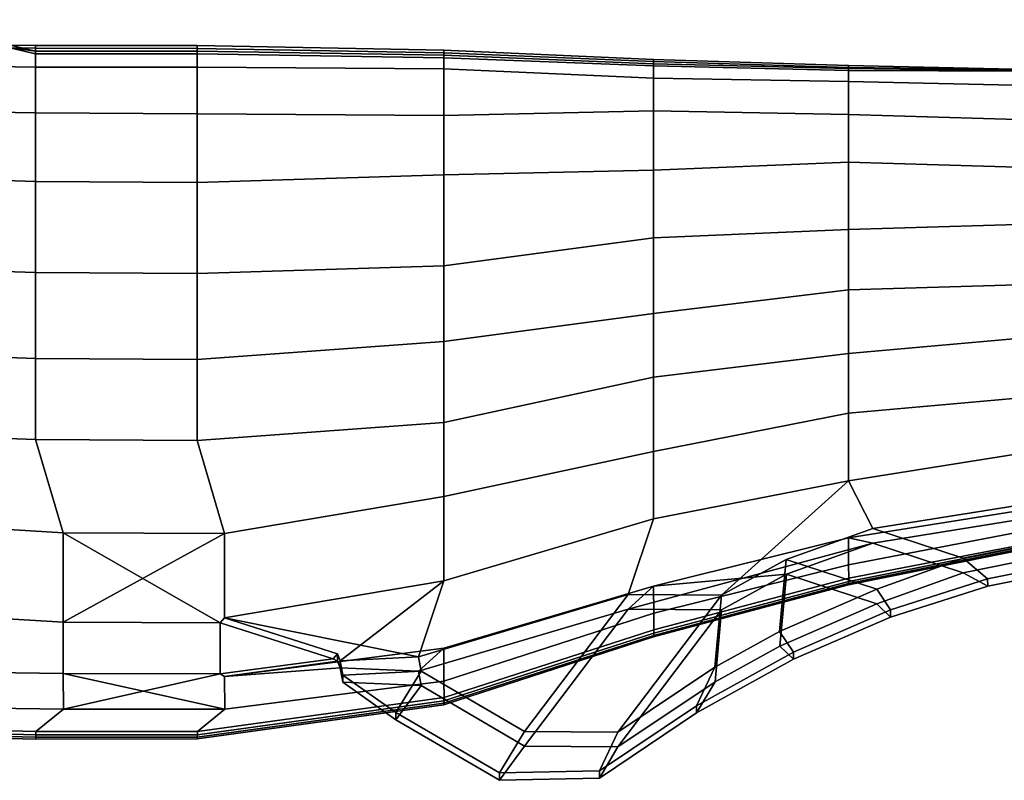
# Model space of a CAD drawing. Units: metres. Extents: x -75 to 75, y -31 to 31.
# Drawn here: x -13 to 16, y -18 to 4 of the extents above; entities that cross this region are included whole.
import ezdxf

# ---------------------------------------------------------------- set-up
doc = ezdxf.new("R2010")
doc.units = ezdxf.units.M

msp = doc.modelspace()

# ---------------------------------------------------------------- linework, layer by layer
at = {"layer": 'body'}
for points in [[(-19.424919, 2.774556, -1.551631), (-18.903522, 3.569416, -1.240886), (-12.231807, 2.658823, -0.920534), (-12.231807, 2.73999, -1.521084)], [(-12.231807, 2.658823, 0.920534), (-15.718804, 3.478696, 0.930416), (-19.424919, 2.774555, 1.551631), (-12.231807, 2.73999, 1.521084)], [(-18.903522, 3.569416, -1.240886), (-15.718804, 3.478696, -0.930416), (-12.231807, 2.658823, -0.920534), (-18.903522, 3.569416, -1.240886)], [(-15.718804, 3.478696, -0.930416), (-15.718804, 3.394886, -0.309955), (-12.231807, 2.575011, -0.300073), (-12.231807, 2.658823, -0.920534)], [(-12.231807, 2.658823, 0.920534), (-12.231807, 2.575011, 0.300073), (-15.718804, 3.394886, 0.309955), (-15.718804, 3.478696, 0.930416)], [(-12.231807, 2.575011, 0.300073), (-12.231807, 2.575011, -0.300073), (-15.718804, 3.394886, -0.309955), (-15.718804, 3.394886, 0.309955)], [(-12.231807, 2.194821, -3.338643), (-19.301502, 2.309557, -3.408988), (-19.424919, 2.85846, -2.172571), (-12.231807, 2.823894, -2.142024)], [(-19.301502, 2.309557, 3.408988), (-12.231807, 2.194821, 3.338643), (-12.231807, 2.823894, 2.142024), (-19.424919, 2.85846, 2.172571)], [(-19.424919, 2.85846, -2.172571), (-19.424919, 2.774556, -1.551631), (-12.231807, 2.73999, -1.521084), (-12.231807, 2.823894, -2.142024)], [(-12.231807, 2.823894, 2.142024), (-12.231807, 2.73999, 1.521084), (-19.424919, 2.774555, 1.551631), (-19.424919, 2.85846, 2.172571)], [(-7.549152, 2.816447, 2.06142), (-7.549152, 2.737895, 1.480455), (-12.231807, 2.73999, 1.521084), (-12.231807, 2.823894, 2.142024)], [(-7.549152, 2.737895, -1.480455), (-7.549152, 2.816447, -2.06142), (-12.231807, 2.823894, -2.142024), (-12.231807, 2.73999, -1.521084)], [(-7.549152, 2.187371, -3.25804), (-12.231807, 2.194821, -3.338643), (-12.231807, 2.823894, -2.142024), (-7.549152, 2.816447, -2.06142)], [(-7.549152, 2.816447, 2.06142), (-12.231807, 2.823894, 2.142024), (-12.231807, 2.194821, 3.338643), (-7.549152, 2.187371, 3.25804)], [(-7.549152, 2.737895, -1.480455), (-12.231807, 2.73999, -1.521084), (-12.231807, 2.658823, -0.920534), (-7.549152, 2.656728, -0.879905)], [(-7.549152, 2.656728, 0.879905), (-12.231807, 2.658823, 0.920534), (-12.231807, 2.73999, 1.521084), (-7.549152, 2.737895, 1.480455)], [(-7.549152, 2.656728, 0.879905), (-7.549152, 2.578327, 0.300073), (-12.231807, 2.575011, 0.300073), (-12.231807, 2.658823, 0.920534)], [(-7.549152, 2.578327, -0.300073), (-7.549152, 2.656728, -0.879905), (-12.231807, 2.658823, -0.920534), (-12.231807, 2.575011, -0.300073)], [(-7.549152, 2.578327, -0.300073), (-12.231807, 2.575011, -0.300073), (-12.231807, 2.575011, 0.300073), (-7.549152, 2.578327, 0.300073)], [(-0.395153, 2.143509, -2.953869), (-7.549152, 2.187371, -3.25804), (-7.549152, 2.816447, -2.06142), (-0.395153, 2.685517, -1.930369)], [(-7.549152, 2.187371, 3.25804), (-0.395153, 2.143509, 2.953869), (-0.395153, 2.685517, 1.930369), (-7.549152, 2.816447, 2.06142)], [(-7.549152, 2.816447, -2.06142), (-7.549152, 2.737895, -1.480455), (-0.395153, 2.606965, -1.349404), (-0.395153, 2.685517, -1.930369)], [(-0.395153, 2.685517, 1.930369), (-0.395153, 2.606965, 1.349404), (-7.549152, 2.737895, 1.480455), (-7.549152, 2.816447, 2.06142)], [(-0.395153, 2.606965, -1.349404), (-7.549152, 2.737895, -1.480455), (-7.549152, 2.656728, -0.879905), (-0.395153, 2.539182, -0.836115)], [(-7.549152, 2.737895, 1.480455), (-0.395153, 2.606965, 1.349404), (-0.395153, 2.539182, 0.836115), (-7.549152, 2.656728, 0.879905)], [(-7.549152, 2.656728, -0.879905), (-7.549152, 2.578327, -0.300073), (-0.395153, 2.460782, -0.256283), (-0.395153, 2.539182, -0.836115)], [(-0.395153, 2.539182, 0.836115), (-0.395153, 2.460782, 0.256283), (-7.549152, 2.578327, 0.300073), (-7.549152, 2.656728, 0.879905)], [(-7.549152, 2.578327, 0.300073), (-0.395153, 2.460782, 0.256283), (-0.395153, 2.460782, -0.256283), (-7.549152, 2.578327, -0.300073)], [(5.690846, 2.417205, 1.661927), (5.690846, 2.361098, 1.214872), (-0.395153, 2.606965, 1.349404), (-0.395153, 2.685517, 1.930369)], [(5.690846, 2.361098, -1.214872), (5.690846, 2.417205, -1.661927), (-0.395153, 2.685517, -1.930369), (-0.395153, 2.606965, -1.349404)], [(5.690846, 1.875198, -2.685427), (-0.395153, 2.143509, -2.953869), (-0.395153, 2.685517, -1.930369), (5.690846, 2.417205, -1.661927)], [(5.690846, 2.417205, 1.661927), (-0.395153, 2.685517, 1.930369), (-0.395153, 2.143509, 2.953869), (5.690846, 1.875198, 2.685427)], [(5.690846, 2.361098, -1.214872), (-0.395153, 2.606965, -1.349404), (-0.395153, 2.539182, -0.836115), (5.690846, 2.293315, -0.701584)], [(5.690846, 2.293315, 0.701584), (-0.395153, 2.539182, 0.836115), (-0.395153, 2.606965, 1.349404), (5.690846, 2.361098, 1.214872)], [(-19.301502, 0.982927, -5.260884), (-19.301502, 2.309557, -3.408988), (-12.231807, 2.194821, -3.338643), (-12.231807, 0.86819, -5.190538)], [(-12.231807, 0.86819, 5.190538), (-12.231807, 2.194821, 3.338643), (-19.301502, 2.309557, 3.408988), (-19.301502, 0.982927, 5.260884)], [(5.690846, 2.293315, 0.701584), (5.690846, 2.235242, 0.256283), (-0.395153, 2.460782, 0.256283), (-0.395153, 2.539182, 0.836115)], [(5.690846, 2.235242, -0.256283), (5.690846, 2.293315, -0.701584), (-0.395153, 2.539182, -0.836115), (-0.395153, 2.460782, -0.256283)], [(5.690846, 2.235242, -0.256283), (-0.395153, 2.460782, -0.256283), (-0.395153, 2.460782, 0.256283), (5.690846, 2.235242, 0.256283)], [(11.344761, 1.772812, -2.331532), (5.690846, 1.875198, -2.685427), (5.690846, 2.417205, -1.661927), (11.344761, 2.242519, -1.509566)], [(5.690846, 1.875198, 2.685427), (11.344761, 1.772812, 2.331532), (11.344761, 2.242519, 1.509566), (5.690846, 2.417205, 1.661927)], [(5.690846, 2.417205, -1.661927), (5.690846, 2.361098, -1.214872), (11.344761, 2.186413, -1.062511), (11.344761, 2.242519, -1.509566)], [(11.344761, 2.242519, 1.509566), (11.344761, 2.186413, 1.062511), (5.690846, 2.361098, 1.214872), (5.690846, 2.417205, 1.661927)], [(11.344761, 2.186413, -1.062511), (5.690846, 2.361098, -1.214872), (5.690846, 2.293315, -0.701584), (11.344761, 2.152972, -0.650706)], [(5.690846, 2.361098, 1.214872), (11.344761, 2.186413, 1.062511), (11.344761, 2.152972, 0.650706), (5.690846, 2.293315, 0.701584)], [(5.690846, 2.293315, -0.701584), (5.690846, 2.235242, -0.256283), (11.344761, 2.094898, -0.205406), (11.344761, 2.152972, -0.650706)], [(11.344761, 2.152972, 0.650706), (11.344761, 2.094898, 0.205406), (5.690846, 2.235242, 0.256283), (5.690846, 2.293315, 0.701584)], [(-7.549152, 0.83525, 4.990717), (-7.549152, 2.187371, 3.25804), (-12.231807, 2.194821, 3.338643), (-12.231807, 0.86819, 5.190538)], [(-7.549152, 2.187371, -3.25804), (-7.549152, 0.83525, -4.990717), (-12.231807, 0.86819, -5.190538), (-12.231807, 2.194821, -3.338643)], [(-7.549152, 0.83525, -4.990717), (-7.549152, 2.187371, -3.25804), (-0.395153, 2.143509, -2.953869), (-0.395153, 0.791386, -4.686546)], [(-0.395153, 0.791386, 4.686546), (-0.395153, 2.143509, 2.953869), (-7.549152, 2.187371, 3.25804), (-7.549152, 0.83525, 4.990717)], [(5.690846, 0.924629, 4.018728), (5.690846, 1.875198, 2.685427), (-0.395153, 2.143509, 2.953869), (-0.395153, 0.791386, 4.686546)], [(5.690846, 1.875198, -2.685427), (5.690846, 0.924629, -4.018729), (-0.395153, 0.791386, -4.686546), (-0.395153, 2.143509, -2.953869)], [(5.690846, 2.235242, 0.256283), (11.344761, 2.094898, 0.205406), (11.344761, 2.094898, -0.205406), (5.690846, 2.235242, -0.256283)], [(16.566589, 2.126023, 1.372074), (16.566589, 2.118343, 0.993532), (11.344761, 2.186413, 1.062511), (11.344761, 2.242519, 1.509566)], [(16.566589, 2.118343, -0.993532), (16.566589, 2.126023, -1.372074), (11.344761, 2.242519, -1.509566), (11.344761, 2.186413, -1.062511)], [(16.566589, 1.656315, -2.194041), (11.344761, 1.772812, -2.331532), (11.344761, 2.242519, -1.509566), (16.566589, 2.126023, -1.372074)], [(16.566589, 2.126023, 1.372074), (11.344761, 2.242519, 1.509566), (11.344761, 1.772812, 2.331532), (16.566589, 1.656315, 2.194041)], [(16.566589, 2.118343, -0.993532), (11.344761, 2.186413, -1.062511), (11.344761, 2.152972, -0.650706), (16.566589, 2.084902, -0.581728)], [(16.566589, 2.084902, 0.581728), (11.344761, 2.152972, 0.650706), (11.344761, 2.186413, 1.062511), (16.566589, 2.118343, 0.993532)], [(16.566589, 2.084902, 0.581728), (16.566589, 2.072995, 0.205406), (11.344761, 2.094898, 0.205406), (11.344761, 2.152972, 0.650706)], [(16.566589, 2.072995, -0.205406), (16.566589, 2.084902, -0.581728), (11.344761, 2.152972, -0.650706), (11.344761, 2.094898, -0.205406)], [(16.566589, 2.072995, -0.205406), (11.344761, 2.094898, -0.205406), (11.344761, 2.094898, 0.205406), (16.566589, 2.072995, 0.205406)], [(5.690846, 0.924629, -4.018729), (5.690846, 1.875198, -2.685427), (11.344761, 1.772812, -2.331532), (11.344761, 0.822243, -3.664834)], [(11.344761, 0.822243, 3.664834), (11.344761, 1.772812, 2.331532), (5.690846, 1.875198, 2.685427), (5.690846, 0.924629, 4.018728)], [(16.566589, 0.664266, 3.323008), (16.566589, 1.656315, 2.194041), (11.344761, 1.772812, 2.331532), (11.344761, 0.822243, 3.664834)], [(16.566589, 1.656315, -2.194041), (16.566589, 0.664266, -3.323008), (11.344761, 0.822243, -3.664834), (11.344761, 1.772812, -2.331532)], [(-12.231807, -1.122566, -6.687635), (-19.106064, -0.902283, -6.807772), (-19.301502, 0.982927, -5.260884), (-12.231807, 0.86819, -5.190538)], [(-19.106064, -0.902283, 6.807772), (-12.231807, -1.122566, 6.687635), (-12.231807, 0.86819, 5.190538), (-19.301502, 0.982927, 5.260884)], [(-7.549152, -1.155506, -6.487814), (-12.231807, -1.122566, -6.687635), (-12.231807, 0.86819, -5.190538), (-7.549152, 0.83525, -4.990717)], [(-7.549152, 0.83525, 4.990717), (-12.231807, 0.86819, 5.190538), (-12.231807, -1.122566, 6.687635), (-7.549152, -1.155506, 6.487814)], [(5.690846, -0.799821, -5.299234), (-0.395153, -0.933064, -5.967052), (-0.395153, 0.791386, -4.686546), (5.690846, 0.924629, -4.018729)], [(5.690846, 0.924629, 4.018728), (-0.395153, 0.791386, 4.686546), (-0.395153, -0.933064, 5.967052), (5.690846, -0.799821, 5.299234)], [(11.344761, -0.563395, -4.6932), (5.690846, -0.799821, -5.299234), (5.690846, 0.924629, -4.018729), (11.344761, 0.822243, -3.664834)], [(5.690846, -0.799821, 5.299234), (11.344761, -0.563395, 4.6932), (11.344761, 0.822243, 3.664834), (5.690846, 0.924629, 4.018728)], [(-0.395153, -0.933064, -5.967052), (-7.549152, -1.155506, -6.487814), (-7.549152, 0.83525, -4.990717), (-0.395153, 0.791386, -4.686546)], [(-7.549152, -1.155506, 6.487814), (-0.395153, -0.933064, 5.967052), (-0.395153, 0.791386, 4.686546), (-7.549152, 0.83525, 4.990717)], [(16.566589, -0.721372, -4.351374), (11.344761, -0.563395, -4.6932), (11.344761, 0.822243, -3.664834), (16.566589, 0.664266, -3.323008)], [(16.566589, 0.664266, 3.323008), (11.344761, 0.822243, 3.664834), (11.344761, -0.563395, 4.6932), (16.566589, -0.721372, 4.351374)], [(5.690846, -2.755513, -6.193344), (5.690846, -0.799821, -5.299234), (11.344761, -0.563395, -4.6932), (11.344761, -2.519087, -5.58731)], [(11.344761, -2.519087, 5.58731), (11.344761, -0.563395, 4.6932), (5.690846, -0.799821, 5.299234), (5.690846, -2.755513, 6.193345)], [(16.566589, -2.365615, 5.108458), (16.566589, -0.721372, 4.351374), (11.344761, -0.563395, 4.6932), (11.344761, -2.519087, 5.58731)], [(16.566589, -0.721372, -4.351374), (16.566589, -2.365615, -5.108458), (11.344761, -2.519087, -5.58731), (11.344761, -0.563395, -4.6932)], [(5.690846, -2.755513, 6.193345), (5.690846, -0.799821, 5.299234), (-0.395153, -0.933064, 5.967052), (-0.395153, -3.572484, 7.128984)], [(5.690846, -0.799821, -5.299234), (5.690846, -2.755513, -6.193344), (-0.395153, -3.572484, -7.128983), (-0.395153, -0.933064, -5.967052)], [(-19.106064, -3.547136, -8.049652), (-19.106064, -0.902283, -6.807772), (-12.231807, -1.122566, -6.687635), (-12.231807, -3.767419, -7.929516)], [(-12.231807, -3.767419, 7.929516), (-12.231807, -1.122566, 6.687635), (-19.106064, -0.902283, 6.807772), (-19.106064, -3.547136, 8.049652)], [(-7.549152, -3.794926, 7.649746), (-7.549152, -1.155506, 6.487814), (-12.231807, -1.122566, 6.687635), (-12.231807, -3.767419, 7.929516)], [(-7.549152, -1.155506, -6.487814), (-7.549152, -3.794926, -7.649746), (-12.231807, -3.767419, -7.929516), (-12.231807, -1.122566, -6.687635)], [(-7.549152, -3.794926, -7.649746), (-7.549152, -1.155506, -6.487814), (-0.395153, -0.933064, -5.967052), (-0.395153, -3.572484, -7.128983)], [(-0.395153, -3.572484, 7.128984), (-0.395153, -0.933064, 5.967052), (-7.549152, -1.155506, 6.487814), (-7.549152, -3.794926, 7.649746)], [(11.344761, -4.266324, -5.999766), (5.690846, -4.953749, -6.706928), (5.690846, -2.755513, -6.193344), (11.344761, -2.519087, -5.58731)], [(5.690846, -4.953749, 6.706927), (11.344761, -4.266324, 5.999766), (11.344761, -2.519087, 5.58731), (5.690846, -2.755513, 6.193345)], [(16.566589, -4.112852, -5.520913), (11.344761, -4.266324, -5.999766), (11.344761, -2.519087, -5.58731), (16.566589, -2.365615, -5.108458)], [(16.566589, -2.365615, 5.108458), (11.344761, -2.519087, 5.58731), (11.344761, -4.266324, 5.999766), (16.566589, -4.112852, 5.520913)], [(5.690846, -4.953749, -6.706928), (-0.395153, -5.770718, -7.642567), (-0.395153, -3.572484, -7.128983), (5.690846, -2.755513, -6.193344)], [(5.690846, -2.755513, 6.193345), (-0.395153, -3.572484, 7.128984), (-0.395153, -5.770718, 7.642567), (5.690846, -4.953749, 6.706927)], [(-12.231807, -6.263258, -8.529969), (-19.025805, -6.01849, -8.670076), (-19.106064, -3.547136, -8.049652), (-12.231807, -3.767419, -7.929516)], [(-19.025805, -6.01849, 8.670076), (-12.231807, -6.263258, 8.529969), (-12.231807, -3.767419, 7.929516), (-19.106064, -3.547136, 8.049652)], [(-0.395153, -5.770718, -7.642567), (-7.549152, -6.290765, -8.250199), (-7.549152, -3.794926, -7.649746), (-0.395153, -3.572484, -7.128983)], [(-7.549152, -6.290765, 8.250199), (-0.395153, -5.770718, 7.642567), (-0.395153, -3.572484, 7.128984), (-7.549152, -3.794926, 7.649746)], [(-7.549152, -6.290765, -8.250199), (-12.231807, -6.263258, -8.529969), (-12.231807, -3.767419, -7.929516), (-7.549152, -3.794926, -7.649746)], [(-7.549152, -3.794926, 7.649746), (-12.231807, -3.767419, 7.929516), (-12.231807, -6.263258, 8.529969), (-7.549152, -6.290765, 8.250199)], [(5.690846, -6.803857, -6.706183), (5.690846, -4.953749, -6.706928), (11.344761, -4.266324, -5.999766), (11.344761, -6.116432, -5.999022)], [(11.344761, -6.116432, 5.999022), (11.344761, -4.266324, 5.999766), (5.690846, -4.953749, 6.706927), (5.690846, -6.803857, 6.706183)], [(16.566589, -5.651753, 5.520284), (16.566589, -4.112852, 5.520913), (11.344761, -4.266324, 5.999766), (11.344761, -6.116432, 5.999022)], [(16.566589, -4.112852, -5.520913), (16.566589, -5.651753, -5.520284), (11.344761, -6.116432, -5.999022), (11.344761, -4.266324, -5.999766)], [(5.690846, -6.803857, 6.706183), (5.690846, -4.953749, 6.706927), (-0.395153, -5.770718, 7.642567), (-0.395153, -8.118436, 7.641602)], [(5.690846, -4.953749, -6.706928), (5.690846, -6.803857, -6.706183), (-0.395153, -8.118436, -7.641602), (-0.395153, -5.770718, -7.642567)], [(16.566589, -7.385811, -5.135948), (11.344761, -7.85049, -5.614686), (11.344761, -6.116432, -5.999022), (16.566589, -5.651753, -5.520284)], [(16.566589, -5.651753, 5.520284), (11.344761, -6.116432, 5.999022), (11.344761, -7.85049, 5.614686), (16.566589, -7.385811, 5.135948)], [(-7.549152, -8.638483, -8.249234), (-7.549152, -6.290765, -8.250199), (-0.395153, -5.770718, -7.642567), (-0.395153, -8.118436, -7.641602)], [(-0.395153, -8.118436, 7.641602), (-0.395153, -5.770718, 7.642567), (-7.549152, -6.290765, 8.250199), (-7.549152, -8.638483, 8.249234)], [(-19.025805, -8.369857, -8.669044), (-19.025805, -6.01849, -8.670076), (-12.231807, -6.263258, -8.529969), (-12.231807, -8.614625, -8.528936)], [(-12.231807, -8.614625, 8.528936), (-12.231807, -6.263258, 8.529969), (-19.025805, -6.01849, 8.670076), (-19.025805, -8.369857, 8.669044)], [(-7.549152, -8.638483, 8.249234), (-7.549152, -6.290765, 8.250199), (-12.231807, -6.263258, 8.529969), (-12.231807, -8.614625, 8.528936)], [(-7.549152, -6.290765, -8.250199), (-7.549152, -8.638483, -8.249234), (-12.231807, -8.614625, -8.528936), (-12.231807, -6.263258, -8.529969)], [(11.344761, -7.85049, -5.614686), (5.690846, -8.953852, -6.220774), (5.690846, -6.803857, -6.706183), (11.344761, -6.116432, -5.999022)], [(5.690846, -8.953852, 6.220774), (11.344761, -7.85049, 5.614686), (11.344761, -6.116432, 5.999022), (5.690846, -6.803857, 6.706183)], [(5.690846, -8.953852, -6.220774), (-0.395153, -10.268431, -7.156193), (-0.395153, -8.118436, -7.641602), (5.690846, -6.803857, -6.706183)], [(5.690846, -6.803857, 6.706183), (-0.395153, -8.118436, 7.641602), (-0.395153, -10.268431, 7.156193), (5.690846, -8.953852, 6.220774)], [(16.566589, -8.976875, 4.437238), (16.566589, -7.385811, 5.135948), (11.344761, -7.85049, 5.614686), (11.344761, -9.806649, 4.777427)], [(16.566589, -7.385811, -5.135948), (16.566589, -8.976875, -4.437237), (11.344761, -9.806649, -4.777427), (11.344761, -7.85049, -5.614686)], [(5.690846, -10.910011, -5.383515), (5.690846, -8.953852, -6.220774), (11.344761, -7.85049, -5.614686), (11.344761, -9.806649, -4.777427)], [(11.344761, -9.806649, 4.777427), (11.344761, -7.85049, 5.614686), (5.690846, -8.953852, 6.220774), (5.690846, -10.910011, 5.383515)], [(-0.395153, -10.268431, -7.156193), (-6.751941, -11.340842, -7.518883), (-7.549152, -8.638483, -8.249234), (-0.395153, -8.118436, -7.641602)], [(-6.751941, -11.340842, 7.518883), (-0.395153, -10.268431, 7.156193), (-0.395153, -8.118436, 7.641602), (-7.549152, -8.638483, 8.249234)], [(-11.4346, -11.316986, -7.798585), (-19.025805, -10.854567, -8.046047), (-19.025805, -8.369857, -8.669044), (-12.231807, -8.614625, -8.528936)], [(-19.025805, -10.854567, 8.046047), (-11.4346, -11.316986, 7.798585), (-12.231807, -8.614625, 8.528936), (-19.025805, -8.369857, 8.669044)], [(-6.751941, -11.340842, -7.518883), (-11.4346, -11.316986, -7.798585), (-12.231807, -8.614625, -8.528936), (-7.549152, -8.638483, -8.249234)], [(-7.549152, -8.638483, 8.249234), (-12.231807, -8.614625, 8.528936), (-11.4346, -11.316986, 7.798585), (-6.751941, -11.340842, 7.518883)], [(5.690846, -10.910011, 5.383515), (5.690846, -8.953852, 6.220774), (-0.395153, -10.268431, 7.156193), (-0.395153, -12.714422, 6.053523)], [(5.690846, -8.953852, -6.220774), (5.690846, -10.910011, -5.383515), (-0.395153, -12.714422, -6.053523), (-0.395153, -10.268431, -7.156193)], [(-6.751941, -13.786834, -6.416213), (-6.751941, -11.340842, -7.518883), (-0.395153, -10.268431, -7.156193), (-0.395153, -12.714422, -6.053523)], [(-0.395153, -12.714422, 6.053523), (-0.395153, -10.268431, 7.156193), (-6.751941, -11.340842, 7.518883), (-6.751941, -13.786834, 6.416213)], [(16.573589, -11.238899, 2.232131), (16.569538, -10.630117, 3.185893), (11.34763, -11.464382, 3.528813), (11.351757, -12.246033, 2.380722)], [(16.569538, -10.630117, -3.185893), (16.573589, -11.238899, -2.232131), (11.351757, -12.246033, -2.380722), (11.34763, -11.464382, -3.528813)], [(-19.025805, -13.450918, -6.801086), (-19.025805, -10.854567, -8.046047), (-11.4346, -11.316986, -7.798585), (-11.4346, -13.913337, -6.553624)], [(-11.4346, -13.913337, 6.553624), (-11.4346, -11.316986, 7.798585), (-19.025805, -10.854567, 8.046047), (-19.025805, -13.450918, 6.801086)], [(-6.751941, -11.340842, 7.518883), (-11.4346, -11.316986, 7.798585), (-11.4346, -13.913337, 6.553624), (-6.751941, -11.340842, 7.518883)], [(-6.876907, -13.924517, -6.3571), (-11.4346, -13.913337, -6.553624), (-11.4346, -11.316986, -7.798585), (-6.876907, -13.924517, -6.3571)], [(-6.751941, -13.786834, -6.416213), (-6.876907, -13.924517, -6.3571), (-11.4346, -11.316986, -7.798585), (-6.751941, -11.340842, -7.518883)], [(-6.751941, -13.786834, 6.416213), (-6.751941, -11.340842, 7.518883), (-11.4346, -13.913337, 6.553624), (-6.876907, -13.924517, 6.3571)], [(16.575165, -11.625039, -1.586661), (11.353337, -12.632173, -1.735252), (11.351757, -12.246033, -2.380722), (16.573589, -11.238899, -2.232131)], [(16.573589, -11.238899, 2.232131), (11.351757, -12.246033, 2.380722), (11.353333, -12.632173, 1.735252), (16.575161, -11.625039, 1.586661)], [(5.697979, -13.649015, -2.742368), (5.693852, -12.867364, -3.890459), (11.34763, -11.464382, -3.528813), (11.351757, -12.246033, -2.380722)], [(11.351757, -12.246033, 2.380722), (11.34763, -11.464382, 3.528813), (5.693852, -12.867364, 3.890459), (5.697979, -13.649014, 2.742368)], [(16.571964, -11.73875, -0.921324), (11.35014, -12.785281, -1.030079), (11.352398, -12.728935, -1.47532), (16.57423, -11.682408, -1.366565)], [(16.574226, -11.682408, 1.366565), (11.352398, -12.728938, 1.47532), (11.35014, -12.785281, 1.030079), (16.571964, -11.73875, 0.921324)], [(16.574226, -11.682408, 1.366565), (16.575161, -11.625039, 1.586661), (11.353333, -12.632173, 1.735252), (11.352398, -12.728938, 1.47532)], [(16.575165, -11.625039, -1.586661), (16.57423, -11.682408, -1.366565), (11.352398, -12.728935, -1.47532), (11.353337, -12.632173, -1.735252)], [(16.568382, -11.771114, 0.325234), (16.571964, -11.73875, 0.921324), (11.35014, -12.785281, 1.030079), (11.346554, -12.824158, 0.325234)], [(16.571964, -11.73875, -0.921324), (16.568382, -11.771114, -0.325234), (11.346554, -12.824158, -0.325234), (11.35014, -12.785281, -1.030079)], [(16.568382, -11.771114, 0.325234), (11.346554, -12.824158, 0.325234), (11.346554, -12.824158, -0.325234), (16.568382, -11.771114, -0.325234)], [(11.353337, -12.632173, -1.735252), (5.699719, -14.129358, -1.925191), (5.697979, -13.649015, -2.742368), (11.351757, -12.246033, -2.380722)], [(5.699719, -14.129358, 1.925191), (11.353333, -12.632173, 1.735252), (11.351757, -12.246033, 2.380722), (5.697979, -13.649014, 2.742368)], [(5.692768, -14.334367, -0.405491), (5.696354, -14.29549, -1.110337), (11.35014, -12.785281, -1.030079), (11.346554, -12.824158, -0.325234)], [(11.346554, -12.824158, 0.325234), (11.35014, -12.785281, 1.030079), (5.696354, -14.29549, 1.110337), (5.692768, -14.334367, 0.405491)], [(5.692768, -14.334367, -0.405491), (11.346554, -12.824158, -0.325234), (11.346554, -12.824158, 0.325234), (5.692768, -14.334367, 0.405491)], [(11.35014, -12.785281, -1.030079), (5.696354, -14.29549, -1.110337), (5.69878, -14.226123, -1.665259), (11.352398, -12.728935, -1.47532)], [(5.696354, -14.29549, 1.110337), (11.35014, -12.785281, 1.030079), (11.352398, -12.728938, 1.47532), (5.69878, -14.226123, 1.665259)], [(5.69878, -14.226123, -1.665259), (5.699719, -14.129358, -1.925191), (11.353337, -12.632173, -1.735252), (11.352398, -12.728935, -1.47532)], [(11.352398, -12.728938, 1.47532), (11.353333, -12.632173, 1.735252), (5.699719, -14.129358, 1.925191), (5.69878, -14.226123, 1.665259)], [(5.697979, -13.649014, 2.742368), (5.693852, -12.867364, 3.890459), (-0.392185, -14.666841, 4.555398), (-0.387356, -15.620072, 3.032503)], [(5.693852, -12.867364, -3.890459), (5.697979, -13.649015, -2.742368), (-0.387356, -15.620072, -3.032503), (-0.392185, -14.666841, -4.555398)], [(-11.432454, -15.402586, -5.360494), (-19.023211, -15.289449, -5.305009), (-19.025805, -13.450918, -6.801086), (-11.4346, -13.913337, -6.553624)], [(-19.023211, -15.289449, 5.305009), (-11.432454, -15.402586, 5.360494), (-11.4346, -13.913337, 6.553624), (-19.025805, -13.450918, 6.801086)], [(5.697979, -13.649014, 2.742368), (-0.387356, -15.620072, 3.032503), (-0.385616, -16.100416, 2.215326), (5.699719, -14.129358, 1.925191)], [(5.699719, -14.129358, -1.925191), (-0.385616, -16.100416, -2.215326), (-0.387356, -15.620072, -3.032503), (5.697979, -13.649015, -2.742368)], [(-6.874763, -15.413765, -5.16397), (-11.432454, -15.402586, -5.360494), (-11.4346, -13.913337, -6.553624), (-6.876907, -13.924517, -6.3571)], [(-6.876907, -13.924517, 6.3571), (-11.4346, -13.913337, 6.553624), (-11.432454, -15.402586, 5.360494), (-6.874763, -15.413765, 5.16397)], [(5.696354, -14.29549, -1.110337), (-0.389118, -16.259512, -1.322612), (-0.386692, -16.190145, -1.877534), (5.69878, -14.226123, -1.665259)], [(5.69878, -14.226123, 1.665259), (-0.386692, -16.190145, 1.877534), (-0.389118, -16.259512, 1.322612), (5.696354, -14.29549, 1.110337)], [(5.69878, -14.226123, 1.665259), (5.699719, -14.129358, 1.925191), (-0.385616, -16.100416, 2.215326), (-0.386692, -16.190145, 1.877534)], [(5.699719, -14.129358, -1.925191), (5.69878, -14.226123, -1.665259), (-0.386692, -16.190145, -1.877534), (-0.385616, -16.100416, -2.215326)], [(5.692768, -14.334367, 0.405491), (5.696354, -14.29549, 1.110337), (-0.389118, -16.259512, 1.322612), (-0.39323, -16.311607, 0.405491)], [(5.696354, -14.29549, -1.110337), (5.692768, -14.334367, -0.405491), (-0.39323, -16.311607, -0.405491), (-0.389118, -16.259512, -1.322612)], [(5.692768, -14.334367, 0.405491), (-0.39323, -16.311607, 0.405491), (-0.39323, -16.311607, -0.405491), (5.692768, -14.334367, -0.405491)], [(-6.744613, -16.437162, -3.526222), (-6.749443, -15.48393, -5.049117), (-0.392185, -14.666841, -4.555398), (-0.387356, -15.620072, -3.032503)], [(-0.387356, -15.620072, 3.032503), (-0.392185, -14.666841, 4.555398), (-6.749443, -15.48393, 5.049117), (-6.744613, -16.437162, 3.526222)], [(-19.018024, -16.324427, -3.557817), (-19.023211, -15.289449, -5.305009), (-11.432454, -15.402586, -5.360494), (-11.42727, -16.437563, -3.613301)], [(-11.42727, -16.437563, 3.613301), (-11.432454, -15.402586, 5.360494), (-19.023211, -15.289449, 5.305009), (-19.018024, -16.324427, 3.557817)], [(-6.874763, -15.413765, 5.16397), (-11.432454, -15.402586, 5.360494), (-11.42727, -16.437563, 3.613301), (-6.874763, -15.413765, 5.16397)], [(-6.744613, -16.437162, -3.526222), (-11.42727, -16.437563, -3.613301), (-11.432454, -15.402586, -5.360494), (-6.744613, -16.437162, -3.526222)], [(-6.749443, -15.48393, -5.049117), (-6.744613, -16.437162, -3.526222), (-11.432454, -15.402586, -5.360494), (-6.874763, -15.413765, -5.16397)], [(-6.749443, -15.48393, 5.049117), (-6.874763, -15.413765, 5.16397), (-11.42727, -16.437563, 3.613301), (-6.744613, -16.437162, 3.526222)], [(-0.385616, -16.100416, -2.215326), (-7.539318, -17.084724, -2.378657), (-6.744613, -16.437162, -3.526222), (-0.387356, -15.620072, -3.032503)], [(-7.539318, -17.084724, 2.378657), (-0.385616, -16.100416, 2.215326), (-0.387356, -15.620072, 3.032503), (-6.744613, -16.437162, 3.526222)], [(-7.547096, -17.298189, -0.474519), (-7.542988, -17.246092, -1.39164), (-0.389118, -16.259512, -1.322612), (-0.39323, -16.311607, -0.405491)], [(-0.39323, -16.311607, 0.405491), (-0.389118, -16.259512, 1.322612), (-7.542984, -17.246092, 1.39164), (-7.547096, -17.298189, 0.474519)], [(-0.389118, -16.259512, -1.322612), (-7.542988, -17.246092, -1.39164), (-7.540394, -17.174452, -2.040865), (-0.386692, -16.190145, -1.877534)], [(-7.542984, -17.246092, 1.39164), (-0.389118, -16.259512, 1.322612), (-0.386692, -16.190145, 1.877534), (-7.540394, -17.174452, 2.040865)], [(-7.540394, -17.174452, -2.040865), (-7.539318, -17.084724, -2.378657), (-0.385616, -16.100416, -2.215326), (-0.386692, -16.190145, -1.877534)], [(-0.386692, -16.190145, 1.877534), (-0.385616, -16.100416, 2.215326), (-7.539318, -17.084724, 2.378657), (-7.540394, -17.174452, 2.040865)], [(-12.221972, -17.085125, -2.465735), (-19.01597, -16.907471, -2.503703), (-19.018024, -16.324427, -3.557817), (-11.42727, -16.437563, -3.613301)], [(-19.01597, -16.907471, 2.503703), (-12.221972, -17.085125, 2.465735), (-11.42727, -16.437563, 3.613301), (-19.018024, -16.324427, 3.557817)], [(-7.539318, -17.084724, -2.378657), (-12.221972, -17.085125, -2.465735), (-11.42727, -16.437563, -3.613301), (-6.744613, -16.437162, -3.526222)], [(-6.744613, -16.437162, 3.526222), (-11.42727, -16.437563, 3.613301), (-12.221972, -17.085125, 2.465735), (-7.539318, -17.084724, 2.378657)], [(-7.547096, -17.298189, -0.474519), (-0.39323, -16.311607, -0.405491), (-0.39323, -16.311607, 0.405491), (-7.547096, -17.298189, 0.474519)], [(-19.02375, -17.132154, -0.490598), (-19.01964, -17.078493, -1.471555), (-12.225644, -17.247843, -1.455476), (-12.229753, -17.301504, -0.474519)], [(-12.229753, -17.301504, 0.474519), (-12.225642, -17.247843, 1.455476), (-19.01964, -17.078493, 1.471555), (-19.02375, -17.132154, 0.490598)], [(-19.02375, -17.132154, -0.490598), (-12.229753, -17.301504, -0.474519), (-12.229753, -17.301504, 0.474519), (-19.02375, -17.132154, 0.490598)], [(-12.225644, -17.247843, -1.455476), (-19.01964, -17.078493, -1.471555), (-19.017048, -16.998549, -2.14267), (-12.22305, -17.176205, -2.104702)], [(-19.01964, -17.078493, 1.471555), (-12.225642, -17.247843, 1.455476), (-12.22305, -17.176205, 2.104702), (-19.017048, -16.998549, 2.14267)], [(-19.017048, -16.998549, -2.14267), (-19.01597, -16.907471, -2.503703), (-12.221972, -17.085125, -2.465735), (-12.22305, -17.176205, -2.104702)], [(-12.22305, -17.176205, 2.104702), (-12.221972, -17.085125, 2.465735), (-19.01597, -16.907471, 2.503703), (-19.017048, -16.998549, 2.14267)], [(-7.540394, -17.174452, 2.040865), (-7.539318, -17.084724, 2.378657), (-12.221972, -17.085125, 2.465735), (-12.22305, -17.176205, 2.104702)], [(-7.539318, -17.084724, -2.378657), (-7.540394, -17.174452, -2.040865), (-12.22305, -17.176205, -2.104702), (-12.221972, -17.085125, -2.465735)], [(-7.547096, -17.298189, 0.474519), (-7.542984, -17.246092, 1.39164), (-12.225642, -17.247843, 1.455476), (-12.229753, -17.301504, 0.474519)], [(-7.542988, -17.246092, -1.39164), (-7.547096, -17.298189, -0.474519), (-12.229753, -17.301504, -0.474519), (-12.225644, -17.247843, -1.455476)], [(-7.547096, -17.298189, 0.474519), (-12.229753, -17.301504, 0.474519), (-12.229753, -17.301504, -0.474519), (-7.547096, -17.298189, -0.474519)], [(-7.542988, -17.246092, -1.39164), (-12.225644, -17.247843, -1.455476), (-12.22305, -17.176205, -2.104702), (-7.540394, -17.174452, -2.040865)], [(-7.540394, -17.174452, 2.040865), (-12.22305, -17.176205, 2.104702), (-12.225642, -17.247843, 1.455476), (-7.542984, -17.246092, 1.39164)]]:
    msp.add_3dface(points, dxfattribs=at)
at = {"layer": 'fins'}
for points in [[(11.344761, -9.806649, -4.777427), (16.566589, -8.976875, -4.437237), (17.275295, -10.361673, -4.522474), (12.053467, -11.191448, -4.862664)], [(12.053467, -11.191448, 4.862664), (17.275295, -10.361673, 4.522474), (16.566589, -8.976875, 4.437238), (11.344761, -9.806649, 4.777427)], [(5.690846, -10.910011, -5.383515), (11.344761, -9.806649, -4.777427), (7.66724, -13.129056, -5.699341), (4.958801, -13.108258, -5.463596)], [(4.958805, -13.108258, 5.463596), (7.66724, -13.129056, 5.699341), (11.344761, -9.806649, 4.777427), (5.690846, -10.910011, 5.383515)], [(12.053467, -11.191448, -4.862664), (9.54332, -12.091914, -5.387556), (7.66724, -13.129056, -5.699341), (11.344761, -9.806649, -4.777427)], [(9.54332, -12.091914, 5.387556), (12.053467, -11.191448, 4.862664), (11.344761, -9.806649, 4.777427), (7.66724, -13.129056, 5.699341)], [(14.67474, -12.05431, 5.864865), (17.48885, -11.490779, 5.397189), (17.275295, -10.361673, 4.522474), (12.053467, -11.191448, 4.862664)], [(17.275295, -10.361673, -4.522474), (17.48885, -11.490779, -5.397189), (14.67474, -12.05431, -5.864865), (12.053467, -11.191448, -4.862664)], [(16.569538, -10.630117, -3.185893), (11.34763, -11.464382, -3.528813), (12.05431, -11.614017, -4.52305), (17.276218, -10.779754, -4.18013)], [(17.276218, -10.779754, 4.18013), (12.05431, -11.614017, 4.52305), (11.34763, -11.464382, 3.528813), (16.569538, -10.630117, 3.185893)], [(14.675632, -12.473888, -5.523431), (17.489773, -11.908861, -5.054845), (17.276218, -10.779754, -4.18013), (12.05431, -11.614017, -4.52305)], [(17.276218, -10.779754, 4.18013), (17.489773, -11.908861, 5.054845), (14.675632, -12.473888, 5.523431), (12.05431, -11.614017, 4.52305)], [(-0.395153, -12.714422, -6.053523), (5.690846, -10.910011, -5.383515), (4.958801, -13.108258, -5.463596), (-1.127197, -14.912668, -6.133604)], [(-1.127193, -14.912668, 6.133604), (4.958805, -13.108258, 5.463596), (5.690846, -10.910011, 5.383515), (-0.395153, -12.714422, 6.053523)], [(9.54332, -12.091914, 5.387556), (12.164593, -12.954778, 6.389757), (14.67474, -12.05431, 5.864865), (12.053467, -11.191448, 4.862664)], [(12.053467, -11.191448, -4.862664), (14.67474, -12.05431, -5.864865), (12.164593, -12.954778, -6.389757), (9.54332, -12.091914, -5.387556)], [(11.34763, -11.464382, -3.528813), (5.693852, -12.867364, -3.890459), (4.959568, -13.531352, -5.123269), (12.05431, -11.614017, -4.52305)], [(9.544136, -12.51598, -5.048853), (12.05431, -11.614017, -4.52305), (4.959568, -13.531352, -5.123269), (7.668041, -13.554119, -5.361244)], [(12.05431, -11.614017, 4.52305), (9.544136, -12.51598, 5.048853), (5.693852, -12.867364, 3.890459), (11.34763, -11.464382, 3.528813)], [(12.05431, -11.614017, 4.52305), (14.675632, -12.473888, 5.523431), (12.165462, -13.375851, 6.049233), (9.544136, -12.51598, 5.048853)], [(9.544136, -12.51598, -5.048853), (12.165462, -13.375851, -6.049233), (14.675632, -12.473888, -5.523431), (12.05431, -11.614017, -4.52305)], [(14.67474, -12.05431, -5.864865), (17.48885, -11.490779, -5.397189), (18.197788, -12.093294, -5.780832), (15.383678, -12.656825, -6.248507)], [(15.383678, -12.656825, 6.248507), (18.197788, -12.093294, 5.780832), (17.48885, -11.490779, 5.397189), (14.67474, -12.05431, 5.864865)], [(17.489773, -11.908861, -5.054845), (14.675632, -12.473888, -5.523431), (15.384121, -12.866613, -6.077791), (18.198261, -12.301585, -5.609204)], [(18.198261, -12.301585, 5.609204), (15.384121, -12.866612, 6.077791), (14.675632, -12.473888, 5.523431), (17.489773, -11.908861, 5.054845)], [(7.66724, -13.129056, 5.699341), (7.474396, -15.216905, 7.169219), (9.350474, -14.179763, 6.857435), (9.54332, -12.091914, 5.387556)], [(9.54332, -12.091914, -5.387556), (9.350474, -14.179763, -6.857435), (7.474396, -15.216905, -7.169219), (7.66724, -13.129056, -5.699341)], [(12.164593, -12.954778, -6.389757), (9.350474, -14.179763, -6.857435), (9.54332, -12.091914, -5.387556), (12.164593, -12.954778, -6.389757)], [(9.350474, -14.179763, 6.857435), (12.164593, -12.954778, 6.389757), (9.54332, -12.091914, 5.387556), (9.350474, -14.179763, 6.857435)], [(15.383678, -12.656825, -6.248507), (12.569546, -13.55183, -6.71664), (12.164593, -12.954778, -6.389757), (14.67474, -12.05431, -5.864865)], [(12.569546, -13.55183, 6.71664), (15.383678, -12.656825, 6.248507), (14.67474, -12.05431, 5.864865), (12.164593, -12.954778, 6.389757)], [(18.198261, -12.301585, 5.609204), (18.197788, -12.093294, 5.780832), (15.383678, -12.656825, 6.248507), (15.384121, -12.866612, 6.077791)], [(18.197788, -12.093294, -5.780832), (18.198261, -12.301585, -5.609204), (15.384121, -12.866613, -6.077791), (15.383678, -12.656825, -6.248507)], [(7.668041, -13.554119, 5.361244), (4.959568, -13.531352, 5.123269), (5.693852, -12.867364, 3.890459), (9.544136, -12.51598, 5.048853)], [(9.544136, -12.51598, 5.048853), (9.351315, -14.602332, 6.517821), (7.47522, -15.640471, 6.830213), (7.668041, -13.554119, 5.361244)], [(7.668041, -13.554119, -5.361244), (7.47522, -15.640471, -6.830213), (9.351315, -14.602332, -6.517821), (9.544136, -12.51598, -5.048853)], [(9.351315, -14.602332, -6.517821), (12.165462, -13.375851, -6.049233), (9.544136, -12.51598, -5.048853), (9.351315, -14.602332, -6.517821)], [(12.165462, -13.375851, 6.049233), (9.351315, -14.602332, 6.517821), (9.544136, -12.51598, 5.048853), (12.165462, -13.375851, 6.049233)], [(14.675632, -12.473888, -5.523431), (12.165462, -13.375851, -6.049233), (12.569996, -13.76162, -6.545923), (15.384121, -12.866613, -6.077791)], [(12.165462, -13.375851, 6.049233), (14.675632, -12.473888, 5.523431), (15.384121, -12.866612, 6.077791), (12.569996, -13.76162, 6.545923)], [(-6.751941, -13.786834, -6.416213), (-0.395153, -12.714422, -6.053523), (-1.127197, -14.912668, -6.133604), (-6.751941, -13.786834, -6.416213)], [(-3.479687, -14.832341, 5.825852), (-3.398586, -15.029362, 5.977911), (-0.395153, -12.714422, 6.053523), (-6.751941, -13.786834, 6.416213)], [(-3.398586, -15.029362, 5.977911), (-1.127193, -14.912668, 6.133604), (-0.395153, -12.714422, 6.053523), (-3.398586, -15.029362, 5.977911)], [(12.569546, -13.55183, 6.71664), (12.569996, -13.76162, 6.545923), (15.384121, -12.866612, 6.077791), (15.383678, -12.656825, 6.248507)], [(15.383678, -12.656825, -6.248507), (15.384121, -12.866613, -6.077791), (12.569996, -13.76162, -6.545923), (12.569546, -13.55183, -6.71664)], [(1.951843, -17.082544, -7.401151), (-1.048412, -15.329214, -6.456302), (-1.127197, -14.912668, -6.133604), (4.958801, -13.108258, -5.463596)], [(-1.048412, -15.329214, 6.456301), (1.951847, -17.082544, 7.401151), (4.958805, -13.108258, 5.463596), (-1.127193, -14.912668, 6.133604)], [(5.693852, -12.867364, -3.890459), (-0.392185, -14.666841, -4.555398), (-1.126468, -15.330828, -5.788207), (4.959568, -13.531352, -5.123269)], [(4.959568, -13.531352, 5.123269), (-1.126468, -15.330828, 5.788207), (-0.392185, -14.666841, 4.555398), (5.693852, -12.867364, 3.890459)], [(1.951843, -17.082544, -7.401151), (4.958801, -13.108258, -5.463596), (7.66724, -13.129056, -5.699341), (4.660282, -17.103342, -7.636895)], [(4.660282, -17.103342, 7.636895), (7.66724, -13.129056, 5.699341), (4.958805, -13.108258, 5.463596), (1.951847, -17.082544, 7.401151)], [(4.660282, -17.103342, -7.636895), (7.66724, -13.129056, -5.699341), (7.474396, -15.216905, -7.169219), (4.660282, -17.103342, -7.636895)], [(4.660282, -17.103342, 7.636895), (7.474396, -15.216905, 7.169219), (7.66724, -13.129056, 5.699341), (4.660282, -17.103342, 7.636895)], [(9.350474, -14.179763, -6.857435), (12.164593, -12.954778, -6.389757), (12.569546, -13.55183, -6.71664), (9.755427, -14.776816, -7.184317)], [(9.755427, -14.776816, 7.184317), (12.569546, -13.55183, 6.71664), (12.164593, -12.954778, 6.389757), (9.350474, -14.179763, 6.857435)], [(12.165462, -13.375851, -6.049233), (9.351315, -14.602332, -6.517821), (9.755848, -14.988101, -7.01451), (12.569996, -13.76162, -6.545923)], [(12.569996, -13.76162, 6.545923), (9.755848, -14.988101, 7.01451), (9.351315, -14.602332, 6.517821), (12.165462, -13.375851, 6.049233)], [(1.95261, -17.50564, 7.060823), (-1.047687, -15.747375, 6.110904), (-1.126468, -15.330828, 5.788207), (4.959568, -13.531352, 5.123269)], [(-1.047687, -15.747375, -6.110904), (1.95261, -17.50564, -7.060823), (4.959568, -13.531352, -5.123269), (-1.126468, -15.330828, -5.788207)], [(4.661083, -17.528404, -7.2988), (7.668041, -13.554119, -5.361244), (4.959568, -13.531352, -5.123269), (1.95261, -17.50564, -7.060823)], [(1.95261, -17.50564, 7.060823), (4.959568, -13.531352, 5.123269), (7.668041, -13.554119, 5.361244), (4.661083, -17.528404, 7.2988)], [(4.661083, -17.528404, 7.2988), (7.668041, -13.554119, 5.361244), (7.47522, -15.640471, 6.830213), (4.661083, -17.528404, 7.2988)], [(4.661083, -17.528404, -7.2988), (7.47522, -15.640471, -6.830213), (7.668041, -13.554119, -5.361244), (4.661083, -17.528404, -7.2988)], [(12.569546, -13.55183, -6.71664), (12.569996, -13.76162, -6.545923), (9.755848, -14.988101, -7.01451), (9.755427, -14.776816, -7.184317)], [(9.755427, -14.776816, 7.184317), (9.755848, -14.988101, 7.01451), (12.569996, -13.76162, 6.545923), (12.569546, -13.55183, 6.71664)], [(-3.479687, -14.832341, -5.825852), (-3.604652, -14.970024, -5.766739), (-6.876907, -13.924517, -6.3571), (-6.751941, -13.786834, -6.416213)], [(-6.751941, -13.786834, 6.416213), (-6.876907, -13.924517, 6.3571), (-3.604652, -14.970024, 5.766739), (-3.479687, -14.832341, 5.825852)], [(-6.874763, -15.413765, -5.16397), (-6.876907, -13.924517, -6.3571), (-3.604652, -14.970024, -5.766739), (-6.874763, -15.413765, -5.16397)], [(-6.874763, -15.413765, 5.16397), (-3.604652, -14.970024, 5.766739), (-6.876907, -13.924517, 6.3571), (-6.874763, -15.413765, 5.16397)], [(-3.479687, -14.832341, -5.825852), (-6.751941, -13.786834, -6.416213), (-1.127197, -14.912668, -6.133604), (-3.398582, -15.029362, -5.977911)], [(9.350474, -14.179763, 6.857435), (7.474396, -15.216905, 7.169219), (6.941296, -16.333277, 7.652449), (9.755427, -14.776816, 7.184317)], [(7.474396, -15.216905, -7.169219), (9.350474, -14.179763, -6.857435), (9.755427, -14.776816, -7.184317), (6.9413, -16.333277, -7.652449)], [(-0.392185, -14.666841, -4.555398), (-6.749443, -15.48393, -5.049117), (-3.398228, -15.237207, -5.803945), (-1.126468, -15.330828, -5.788207)], [(-1.126468, -15.330828, 5.788207), (-3.398228, -15.237207, 5.803945), (-6.749443, -15.48393, 5.049117), (-0.392185, -14.666841, 4.555398)], [(-3.604652, -14.970024, 5.766739), (-3.479336, -15.040189, 5.651886), (-3.479687, -14.832341, 5.825852), (-3.604652, -14.970024, 5.766739)], [(-3.604652, -14.970024, -5.766739), (-3.479687, -14.832341, -5.825852), (-3.479336, -15.040189, -5.651886), (-3.604652, -14.970024, -5.766739)], [(-3.479336, -15.040189, -5.651886), (-3.479687, -14.832341, -5.825852), (-3.398582, -15.029362, -5.977911), (-3.398228, -15.237207, -5.803945)], [(-3.398228, -15.237207, 5.803945), (-3.398586, -15.029362, 5.977911), (-3.479687, -14.832341, 5.825852), (-3.479336, -15.040189, 5.651886)], [(6.941296, -16.333277, 7.652449), (6.941715, -16.544561, 7.482642), (9.755848, -14.988101, 7.01451), (9.755427, -14.776816, 7.184317)], [(9.755427, -14.776816, -7.184317), (9.755848, -14.988101, -7.01451), (6.941719, -16.544561, -7.482642), (6.9413, -16.333277, -7.652449)], [(9.755848, -14.988101, 7.01451), (6.941715, -16.544561, 7.482642), (7.47522, -15.640471, 6.830213), (9.351315, -14.602332, 6.517821)], [(6.941719, -16.544561, -7.482642), (9.755848, -14.988101, -7.01451), (9.351315, -14.602332, -6.517821), (7.47522, -15.640471, -6.830213)], [(-3.604652, -14.970024, -5.766739), (-3.479336, -15.040189, -5.651886), (-6.749443, -15.48393, -5.049117), (-6.874763, -15.413765, -5.16397)], [(-6.874763, -15.413765, 5.16397), (-6.749443, -15.48393, 5.049117), (-3.479336, -15.040189, 5.651886), (-3.604652, -14.970024, 5.766739)], [(-6.749443, -15.48393, -5.049117), (-3.479336, -15.040189, -5.651886), (-3.398228, -15.237207, -5.803945), (-6.749443, -15.48393, -5.049117)], [(-3.398228, -15.237207, 5.803945), (-3.479336, -15.040189, 5.651886), (-6.749443, -15.48393, 5.049117), (-3.398228, -15.237207, 5.803945)], [(-1.048412, -15.329214, 6.456301), (-1.127193, -14.912668, 6.133604), (-3.398586, -15.029362, 5.977911), (-3.319801, -15.44591, 6.300608)], [(-3.319446, -15.653754, 6.126642), (-3.319801, -15.44591, 6.300608), (-3.398586, -15.029362, 5.977911), (-3.398228, -15.237207, 5.803945)], [(-3.319797, -15.44591, -6.300608), (-3.398582, -15.029362, -5.977911), (-1.127197, -14.912668, -6.133604), (-1.048412, -15.329214, -6.456302)], [(-3.319797, -15.44591, -6.300608), (-3.319446, -15.653754, -6.126642), (-3.398228, -15.237207, -5.803945), (-3.398582, -15.029362, -5.977911)], [(-1.047687, -15.747375, -6.110904), (-1.126468, -15.330828, -5.788207), (-3.398228, -15.237207, -5.803945), (-3.319446, -15.653754, -6.126642)], [(-3.319446, -15.653754, 6.126642), (-3.398228, -15.237207, 5.803945), (-1.126468, -15.330828, 5.788207), (-1.047687, -15.747375, 6.110904)], [(-3.319801, -15.44591, 6.300608), (-1.780269, -16.532082, 6.935649), (-1.048412, -15.329214, 6.456301), (-3.319801, -15.44591, 6.300608)], [(-1.780269, -16.532082, -6.935649), (-3.319797, -15.44591, -6.300608), (-1.048412, -15.329214, -6.456302), (-1.780269, -16.532082, -6.935649)], [(-1.048412, -15.329214, -6.456302), (1.951843, -17.082544, -7.401151), (1.219986, -18.28541, -7.880498), (-1.780269, -16.532082, -6.935649)], [(-1.780269, -16.532082, 6.935649), (1.219986, -18.28541, 7.880498), (1.951847, -17.082544, 7.401151), (-1.048412, -15.329214, 6.456301)], [(4.660282, -17.103342, -7.636895), (7.474396, -15.216905, -7.169219), (6.9413, -16.333277, -7.652449), (4.127186, -18.219715, -8.120125)], [(4.127186, -18.219715, 8.120125), (6.941296, -16.333277, 7.652449), (7.474396, -15.216905, 7.169219), (4.660282, -17.103342, 7.636895)], [(-1.779918, -16.739927, 6.761683), (-1.780269, -16.532082, 6.935649), (-3.319801, -15.44591, 6.300608), (-3.319446, -15.653754, 6.126642)], [(-3.319446, -15.653754, -6.126642), (-3.319797, -15.44591, -6.300608), (-1.780269, -16.532082, -6.935649), (-1.779918, -16.739927, -6.761683)], [(-1.779918, -16.739927, -6.761683), (-1.047687, -15.747375, -6.110904), (-3.319446, -15.653754, -6.126642), (-1.779918, -16.739927, -6.761683)], [(-1.047687, -15.747375, 6.110904), (-1.779918, -16.739927, 6.761683), (-3.319446, -15.653754, 6.126642), (-1.047687, -15.747375, 6.110904)], [(6.941715, -16.544561, 7.482642), (4.127579, -18.432495, 7.951229), (4.661083, -17.528404, 7.2988), (7.47522, -15.640471, 6.830213)], [(7.47522, -15.640471, -6.830213), (4.661083, -17.528404, -7.2988), (4.127583, -18.432495, -7.951229), (6.941719, -16.544561, -7.482642)], [(1.95261, -17.50564, -7.060823), (-1.047687, -15.747375, -6.110904), (-1.779918, -16.739927, -6.761683), (1.220379, -18.49819, -7.711602)], [(1.220379, -18.49819, 7.711602), (-1.779918, -16.739927, 6.761683), (-1.047687, -15.747375, 6.110904), (1.95261, -17.50564, 7.060823)], [(1.219986, -18.28541, 7.880498), (-1.780269, -16.532082, 6.935649), (-1.779918, -16.739927, 6.761683), (1.220379, -18.49819, 7.711602)], [(-1.780269, -16.532082, -6.935649), (1.219986, -18.28541, -7.880498), (1.220379, -18.49819, -7.711602), (-1.779918, -16.739927, -6.761683)], [(4.127583, -18.432495, -7.951229), (4.127186, -18.219715, -8.120125), (6.9413, -16.333277, -7.652449), (6.941719, -16.544561, -7.482642)], [(4.127186, -18.219715, 8.120125), (4.127579, -18.432495, 7.951229), (6.941715, -16.544561, 7.482642), (6.941296, -16.333277, 7.652449)], [(4.127186, -18.219715, -8.120125), (1.219986, -18.28541, -7.880498), (1.951843, -17.082544, -7.401151), (4.660282, -17.103342, -7.636895)], [(4.127186, -18.219715, 8.120125), (4.660282, -17.103342, 7.636895), (1.951847, -17.082544, 7.401151), (1.219986, -18.28541, 7.880498)], [(4.661083, -17.528404, -7.2988), (1.95261, -17.50564, -7.060823), (1.220379, -18.49819, -7.711602), (4.127583, -18.432495, -7.951229)], [(1.220379, -18.49819, 7.711602), (1.95261, -17.50564, 7.060823), (4.661083, -17.528404, 7.2988), (4.127579, -18.432495, 7.951229)], [(1.220379, -18.49819, -7.711602), (1.219986, -18.28541, -7.880498), (4.127186, -18.219715, -8.120125), (4.127583, -18.432495, -7.951229)], [(4.127579, -18.432495, 7.951229), (4.127186, -18.219715, 8.120125), (1.219986, -18.28541, 7.880498), (1.220379, -18.49819, 7.711602)]]:
    msp.add_3dface(points, dxfattribs=at)

doc.saveas('drawing.dxf')
